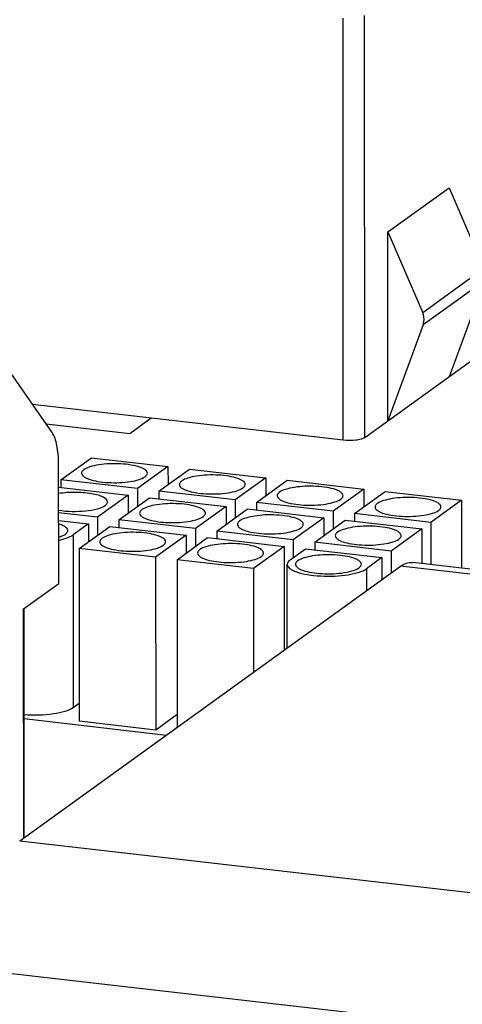
# Model space of a CAD drawing. Units: millimetres. Extents: x 450 to 6150, y 102 to 4294.
# Drawn here: x 3110 to 3137, y 3021 to 3081 of the extents above; entities that cross this region are included whole.
import ezdxf

# ---------------------------------------------------------------- set-up
doc = ezdxf.new("R2010")
doc.units = ezdxf.units.MM
doc.header["$LTSCALE"] = 346.5
for name, color, linetype in [('06210000163_BL154', 7, 'CONTINUOUS'), ('06210000164_BL297', 7, 'CONTINUOUS'), ('58413172553_BL80', 7, 'CONTINUOUS'), ('58413172555_BL12', 7, 'CONTINUOUS'), ('58413177853_BL11', 7, 'CONTINUOUS')]:
    doc.layers.add(name, color=color, linetype=linetype)

# ---------------------------------------------------------------- blocks, each defined once
blk = doc.blocks.new('58413177853_BL11', base_point=(2240.078, 2490.408))
at = {"layer": '58413177853_BL11', "color": 3, "linetype": 'Continuous'}
for p, q in [((3118.073, 3056.932), (3116.762, 3055.987)), ((3116.762, 3055.987), (3111.695, 3056.57))]:
    blk.add_line(p, q, dxfattribs=at)
blk = doc.blocks.new('58413172555_BL12', base_point=(2214.806, 2242.858))
at = {"layer": '58413172555_BL12', "color": 3, "linetype": 'Continuous'}
for p, q in [((3110.081, 3031.257), (3133.207, 3047.933)), ((3154.094, 3045.531), (3133.207, 3047.933)), ((3154.829, 3045.761), (3133.943, 3048.164)), ((3110.081, 3031.257), (3196.971, 3021.262)), ((3107.705, 3023.413), (3194.595, 3013.419))]:
    blk.add_line(p, q, dxfattribs=at)
blk.add_open_spline([(3133.207, 3047.933), (3133.416, 3048.083), (3133.687, 3048.193), (3133.942, 3048.164)], degree=3, dxfattribs=at)
blk = doc.blocks.new('58413172553_BL80', base_point=(3176.639, 2246.126))
at = {"layer": '58413172553_BL80', "color": 3, "linetype": 'Continuous'}
for p, q in [((3112.042, 3056.07), (3103.671, 3068.106)), ((3112.447, 3046.88), (3112.442, 3054.157)), ((3110.314, 3045.342), (3112.447, 3046.88)), ((3110.323, 3031.431), (3110.314, 3045.342))]:
    blk.add_line(p, q, dxfattribs=at)
at = {"layer": '58413172553_BL80', "color": 7, "linetype": 'Continuous'}
blk.add_line((3110.359, 3031.457), (3110.35, 3045.342), dxfattribs=at)
at = {"layer": '58413172553_BL80', "color": 3, "linetype": 'Continuous'}
blk.add_open_spline([(3112.442, 3054.157), (3112.442, 3054.539), (3112.393, 3055.193), (3112.2, 3055.844), (3112.042, 3056.07)], degree=3, knots=[0, 0, 0, 0, 0.579818, 1, 1, 1, 1], dxfattribs=at)
blk = doc.blocks.new('06210000163_BL154', base_point=(2224.775, 2305.885))
at = {"layer": '06210000163_BL154', "color": 7, "linetype": 'Continuous'}
for p, q in [((3129.728, 3055.592), (3129.712, 3081.252)), ((3131.028, 3055.753), (3131.012, 3081.413)), ((3132.434, 3068.262), (3136.152, 3070.943)), ((3136.152, 3070.943), (3138.269, 3066.022)), ((3132.434, 3068.262), (3134.551, 3063.341)), ((3132.441, 3056.772), (3132.434, 3068.262)), ((3138.269, 3066.022), (3134.551, 3063.341)), ((3138.301, 3065.287), (3134.582, 3062.605)), ((3138.301, 3065.287), (3136.159, 3059.453)), ((3134.582, 3062.605), (3132.441, 3056.772)), ((3131.028, 3055.753), (3137.572, 3060.472)), ((3129.728, 3055.592), (3110.866, 3057.762))]:
    blk.add_line(p, q, dxfattribs=at)
for points, knots in [([(3134.582, 3062.605), (3134.603, 3062.662), (3134.665, 3062.905), (3134.625, 3063.168), (3134.551, 3063.341)], [0, 0, 0, 0, 0.244102, 1, 1, 1, 1]), ([(3131.028, 3055.753), (3130.965, 3055.708), (3130.785, 3055.642), (3130.351, 3055.563), (3129.981, 3055.563), (3129.728, 3055.592)], [0, 0, 0, 0, 0.175651, 0.423013, 1, 1, 1, 1])]:
    blk.add_open_spline(points, degree=3, knots=knots, dxfattribs=at)
blk = doc.blocks.new('06210000164_BL297', base_point=(2225.238, 2290.283))
at = {"layer": '06210000164_BL297', "color": 7, "linetype": 'Continuous'}
for p, q in [((3112.584, 3053.187), (3114.443, 3054.527)), ((3114.443, 3054.527), (3119.085, 3053.993)), ((3119.085, 3053.993), (3117.226, 3052.653)), ((3118.526, 3052.503), (3120.385, 3053.844)), ((3119.085, 3053.993), (3119.086, 3052.907)), ((3120.385, 3053.844), (3125.026, 3053.31)), ((3117.226, 3052.653), (3112.584, 3053.187)), ((3112.584, 3053.187), (3112.585, 3052.72)), ((3125.026, 3053.31), (3123.167, 3051.969)), ((3124.467, 3051.82), (3126.326, 3053.161)), ((3125.026, 3053.31), (3125.027, 3052.224)), ((3126.326, 3053.161), (3130.967, 3052.627)), ((3112.443, 3052.737), (3116.668, 3052.251)), ((3117.226, 3052.653), (3117.227, 3051.567)), ((3123.167, 3051.969), (3118.526, 3052.503)), ((3118.526, 3052.503), (3118.526, 3052.037)), ((3130.967, 3052.627), (3129.108, 3051.286)), ((3130.408, 3051.137), (3132.267, 3052.477)), ((3130.967, 3052.627), (3130.968, 3051.54)), ((3132.267, 3052.477), (3136.909, 3051.943)), ((3116.668, 3052.251), (3114.809, 3050.91)), ((3116.109, 3050.761), (3117.968, 3052.101)), ((3116.668, 3052.251), (3116.669, 3051.165)), ((3117.968, 3052.101), (3122.609, 3051.567)), ((3123.167, 3051.969), (3123.168, 3050.883)), ((3129.108, 3051.286), (3124.467, 3051.82)), ((3124.467, 3051.82), (3124.467, 3051.354)), ((3136.909, 3051.943), (3135.049, 3050.603)), ((3136.909, 3051.943), (3136.911, 3047.822)), ((3122.609, 3051.567), (3120.75, 3050.227)), ((3122.05, 3050.077), (3123.909, 3051.418)), ((3122.609, 3051.567), (3122.61, 3050.481)), ((3123.909, 3051.418), (3128.551, 3050.884)), ((3129.108, 3051.286), (3129.109, 3050.2)), ((3114.809, 3050.91), (3112.444, 3051.182)), ((3112.444, 3050.716), (3114.251, 3050.508)), ((3114.809, 3050.91), (3114.81, 3049.824)), ((3120.75, 3050.227), (3116.109, 3050.761)), ((3116.109, 3050.761), (3116.109, 3050.294)), ((3128.551, 3050.884), (3126.692, 3049.543)), ((3127.991, 3049.394), (3129.85, 3050.734)), ((3128.551, 3050.884), (3128.551, 3049.798)), ((3129.85, 3050.734), (3134.492, 3050.201)), ((3135.049, 3050.603), (3130.408, 3051.137)), ((3130.408, 3051.137), (3130.408, 3050.67)), ((3114.251, 3050.508), (3113.322, 3049.838)), ((3113.692, 3049.018), (3115.551, 3050.358)), ((3114.251, 3050.508), (3114.252, 3049.422)), ((3115.551, 3050.358), (3120.193, 3049.825)), ((3120.75, 3050.227), (3120.751, 3049.141)), ((3126.692, 3049.543), (3122.05, 3050.077)), ((3122.05, 3050.077), (3122.05, 3049.611)), ((3134.492, 3050.201), (3132.633, 3048.86)), ((3134.492, 3050.201), (3134.493, 3048.1)), ((3135.049, 3050.603), (3135.051, 3048.036)), ((3113.322, 3049.838), (3113.328, 3039.356)), ((3120.193, 3049.825), (3118.334, 3048.484)), ((3119.633, 3048.335), (3121.492, 3049.675)), ((3120.193, 3049.825), (3120.193, 3048.738)), ((3121.492, 3049.675), (3126.134, 3049.141)), ((3126.692, 3049.543), (3126.692, 3048.457)), ((3118.334, 3048.484), (3113.692, 3049.018)), ((3113.692, 3049.018), (3113.699, 3038.537)), ((3126.134, 3049.141), (3124.275, 3047.801)), ((3126.134, 3049.141), (3126.138, 3042.835)), ((3126.504, 3048.321), (3127.433, 3048.992)), ((3127.433, 3048.992), (3132.075, 3048.458)), ((3132.633, 3048.86), (3127.991, 3049.394)), ((3127.991, 3049.394), (3127.991, 3048.928)), ((3132.633, 3048.86), (3132.634, 3047.519)), ((3118.334, 3048.484), (3118.34, 3038.003)), ((3124.275, 3047.801), (3119.633, 3048.335)), ((3119.633, 3048.335), (3119.64, 3038.149)), ((3132.075, 3048.458), (3131.146, 3047.788)), ((3132.075, 3048.458), (3132.076, 3047.117)), ((3124.275, 3047.801), (3124.279, 3041.495)), ((3126.328, 3042.972), (3126.325, 3048.053)), ((3131.146, 3047.788), (3131.146, 3046.447)), ((3113.328, 3039.356), (3113.698, 3039.623)), ((3110.354, 3038.673), (3118.988, 3037.68)), ((3118.34, 3038.003), (3119.639, 3038.939)), ((3113.699, 3038.537), (3118.34, 3038.003))]:
    blk.add_line(p, q, dxfattribs=at)
for points, knots in [([(3113.978, 3053.804), (3113.956, 3053.788), (3113.889, 3053.734), (3113.835, 3053.649), (3113.835, 3053.589)], [0, 0, 0, 0, 0.308285, 1, 1, 1, 1]), ([(3117.835, 3053.591), (3117.835, 3053.667), (3117.736, 3053.787), (3117.563, 3053.886), (3117.276, 3054.003), (3116.821, 3054.104), (3116.2, 3054.169), (3115.537, 3054.171), (3114.908, 3054.113), (3114.386, 3054.001), (3114.086, 3053.881), (3113.978, 3053.804)], [0, 0, 0, 0, 0.055863, 0.097518, 0.149475, 0.281066, 0.439221, 0.607369, 0.76739, 0.902407, 1, 1, 1, 1]), ([(3113.835, 3053.589), (3113.835, 3053.513), (3113.934, 3053.393), (3114.107, 3053.294), (3114.393, 3053.177), (3114.848, 3053.076), (3115.469, 3053.011), (3116.132, 3053.009), (3116.762, 3053.067), (3117.284, 3053.179), (3117.584, 3053.299), (3117.691, 3053.376)], [0, 0, 0, 0, 0.055863, 0.097518, 0.149475, 0.281066, 0.439221, 0.607369, 0.76739, 0.902407, 1, 1, 1, 1]), ([(3117.691, 3053.376), (3117.713, 3053.392), (3117.781, 3053.446), (3117.835, 3053.531), (3117.835, 3053.591)], [0, 0, 0, 0, 0.308285, 1, 1, 1, 1]), ([(3119.919, 3053.12), (3119.897, 3053.104), (3119.83, 3053.05), (3119.776, 3052.966), (3119.776, 3052.905)], [0, 0, 0, 0, 0.308285, 1, 1, 1, 1]), ([(3123.776, 3052.908), (3123.776, 3052.984), (3123.677, 3053.104), (3123.504, 3053.203), (3123.218, 3053.32), (3122.762, 3053.421), (3122.141, 3053.485), (3121.478, 3053.488), (3120.849, 3053.43), (3120.327, 3053.318), (3120.027, 3053.198), (3119.919, 3053.12)], [0, 0, 0, 0, 0.055863, 0.097518, 0.149475, 0.281066, 0.439221, 0.607369, 0.76739, 0.902407, 1, 1, 1, 1]), ([(3115.418, 3051.849), (3115.418, 3051.979), (3115.161, 3052.151), (3114.819, 3052.267), (3114.24, 3052.394), (3113.439, 3052.446), (3112.772, 3052.404), (3112.443, 3052.351)], [0, 0, 0, 0, 0.124292, 0.231244, 0.364923, 0.681624, 1, 1, 1, 1]), ([(3119.776, 3052.905), (3119.776, 3052.829), (3119.875, 3052.71), (3120.048, 3052.61), (3120.334, 3052.494), (3120.79, 3052.393), (3121.411, 3052.328), (3122.073, 3052.325), (3122.703, 3052.384), (3123.225, 3052.496), (3123.525, 3052.615), (3123.632, 3052.693)], [0, 0, 0, 0, 0.055863, 0.097518, 0.149475, 0.281066, 0.439221, 0.607369, 0.76739, 0.902407, 1, 1, 1, 1]), ([(3123.632, 3052.693), (3123.654, 3052.709), (3123.722, 3052.763), (3123.776, 3052.847), (3123.776, 3052.908)], [0, 0, 0, 0, 0.308285, 1, 1, 1, 1]), ([(3125.86, 3052.437), (3125.839, 3052.421), (3125.771, 3052.367), (3125.717, 3052.283), (3125.717, 3052.222)], [0, 0, 0, 0, 0.308285, 1, 1, 1, 1]), ([(3129.717, 3052.225), (3129.717, 3052.301), (3129.618, 3052.42), (3129.445, 3052.52), (3129.159, 3052.636), (3128.703, 3052.737), (3128.082, 3052.802), (3127.42, 3052.805), (3126.79, 3052.746), (3126.268, 3052.634), (3125.968, 3052.515), (3125.86, 3052.437)], [0, 0, 0, 0, 0.055863, 0.097518, 0.149475, 0.281066, 0.439221, 0.607369, 0.76739, 0.902407, 1, 1, 1, 1]), ([(3115.275, 3051.634), (3115.296, 3051.65), (3115.364, 3051.704), (3115.418, 3051.788), (3115.418, 3051.849)], [0, 0, 0, 0, 0.308285, 1, 1, 1, 1]), ([(3125.717, 3052.222), (3125.717, 3052.146), (3125.816, 3052.026), (3125.989, 3051.927), (3126.275, 3051.81), (3126.731, 3051.709), (3127.352, 3051.644), (3128.014, 3051.642), (3128.644, 3051.7), (3129.166, 3051.812), (3129.466, 3051.932), (3129.574, 3052.01)], [0, 0, 0, 0, 0.055863, 0.097518, 0.149475, 0.281066, 0.439221, 0.607369, 0.76739, 0.902407, 1, 1, 1, 1]), ([(3129.574, 3052.01), (3129.596, 3052.026), (3129.663, 3052.079), (3129.717, 3052.164), (3129.717, 3052.225)], [0, 0, 0, 0, 0.308285, 1, 1, 1, 1]), ([(3135.658, 3051.541), (3135.658, 3051.617), (3135.559, 3051.737), (3135.386, 3051.836), (3135.1, 3051.953), (3134.645, 3052.054), (3134.024, 3052.119), (3133.361, 3052.121), (3132.731, 3052.063), (3132.209, 3051.951), (3131.909, 3051.831), (3131.802, 3051.753)], [0, 0, 0, 0, 0.055863, 0.097518, 0.149475, 0.281066, 0.439221, 0.607369, 0.76739, 0.902407, 1, 1, 1, 1]), ([(3112.443, 3051.343), (3112.984, 3051.256), (3113.789, 3051.242), (3114.734, 3051.395), (3115.136, 3051.534), (3115.275, 3051.634)], [0, 0, 0, 0, 0.569533, 0.822215, 1, 1, 1, 1]), ([(3117.503, 3051.378), (3117.481, 3051.362), (3117.413, 3051.308), (3117.359, 3051.223), (3117.359, 3051.163)], [0, 0, 0, 0, 0.308285, 1, 1, 1, 1]), ([(3121.359, 3051.165), (3121.359, 3051.241), (3121.26, 3051.361), (3121.087, 3051.46), (3120.801, 3051.577), (3120.345, 3051.678), (3119.724, 3051.743), (3119.062, 3051.745), (3118.432, 3051.687), (3117.91, 3051.575), (3117.61, 3051.455), (3117.503, 3051.378)], [0, 0, 0, 0, 0.055863, 0.097518, 0.149475, 0.281066, 0.439221, 0.607369, 0.76739, 0.902407, 1, 1, 1, 1]), ([(3131.802, 3051.753), (3131.78, 3051.738), (3131.712, 3051.684), (3131.658, 3051.599), (3131.658, 3051.539)], [0, 0, 0, 0, 0.308285, 1, 1, 1, 1]), ([(3131.658, 3051.539), (3131.658, 3051.463), (3131.757, 3051.343), (3131.93, 3051.244), (3132.217, 3051.127), (3132.672, 3051.026), (3133.293, 3050.961), (3133.956, 3050.959), (3134.585, 3051.017), (3135.107, 3051.129), (3135.407, 3051.249), (3135.515, 3051.326)], [0, 0, 0, 0, 0.055863, 0.097518, 0.149475, 0.281066, 0.439221, 0.607369, 0.76739, 0.902407, 1, 1, 1, 1]), ([(3135.515, 3051.326), (3135.537, 3051.342), (3135.604, 3051.396), (3135.658, 3051.481), (3135.658, 3051.541)], [0, 0, 0, 0, 0.308285, 1, 1, 1, 1]), ([(3117.359, 3051.163), (3117.359, 3051.087), (3117.458, 3050.967), (3117.631, 3050.868), (3117.918, 3050.751), (3118.373, 3050.65), (3118.994, 3050.585), (3119.657, 3050.583), (3120.286, 3050.641), (3120.808, 3050.753), (3121.108, 3050.873), (3121.216, 3050.95)], [0, 0, 0, 0, 0.055863, 0.097518, 0.149475, 0.281066, 0.439221, 0.607369, 0.76739, 0.902407, 1, 1, 1, 1]), ([(3121.216, 3050.95), (3121.238, 3050.966), (3121.305, 3051.02), (3121.359, 3051.105), (3121.359, 3051.165)], [0, 0, 0, 0, 0.308285, 1, 1, 1, 1]), ([(3123.444, 3050.694), (3123.422, 3050.678), (3123.354, 3050.624), (3123.3, 3050.54), (3123.3, 3050.479)], [0, 0, 0, 0, 0.308285, 1, 1, 1, 1]), ([(3127.3, 3050.482), (3127.3, 3050.558), (3127.201, 3050.678), (3127.028, 3050.777), (3126.742, 3050.894), (3126.287, 3050.995), (3125.666, 3051.059), (3125.003, 3051.062), (3124.373, 3051.004), (3123.851, 3050.892), (3123.551, 3050.772), (3123.444, 3050.694)], [0, 0, 0, 0, 0.055863, 0.097518, 0.149475, 0.281066, 0.439221, 0.607369, 0.76739, 0.902407, 1, 1, 1, 1]), ([(3113.001, 3050.106), (3113.001, 3050.192), (3112.875, 3050.325), (3112.669, 3050.429), (3112.526, 3050.481), (3112.445, 3050.505)], [0, 0, 0, 0, 0.364099, 0.646222, 1, 1, 1, 1]), ([(3112.858, 3049.891), (3112.88, 3049.907), (3112.947, 3049.961), (3113.001, 3050.045), (3113.001, 3050.106)], [0, 0, 0, 0, 0.308285, 1, 1, 1, 1]), ([(3123.3, 3050.479), (3123.3, 3050.403), (3123.399, 3050.284), (3123.572, 3050.184), (3123.859, 3050.068), (3124.314, 3049.967), (3124.935, 3049.902), (3125.598, 3049.899), (3126.227, 3049.958), (3126.749, 3050.07), (3127.049, 3050.189), (3127.157, 3050.267)], [0, 0, 0, 0, 0.055863, 0.097518, 0.149475, 0.281066, 0.439221, 0.607369, 0.76739, 0.902407, 1, 1, 1, 1]), ([(3127.157, 3050.267), (3127.179, 3050.283), (3127.246, 3050.337), (3127.3, 3050.421), (3127.3, 3050.482)], [0, 0, 0, 0, 0.308285, 1, 1, 1, 1]), ([(3133.241, 3049.799), (3133.241, 3049.875), (3133.142, 3049.994), (3132.969, 3050.093), (3132.683, 3050.21), (3132.228, 3050.311), (3131.607, 3050.376), (3130.944, 3050.379), (3130.314, 3050.32), (3129.792, 3050.208), (3129.493, 3050.088), (3129.385, 3050.011)], [0, 0, 0, 0, 0.055863, 0.097518, 0.149475, 0.281066, 0.439221, 0.607369, 0.76739, 0.902407, 1, 1, 1, 1]), ([(3112.445, 3049.706), (3112.488, 3049.719), (3112.631, 3049.766), (3112.771, 3049.829), (3112.858, 3049.891)], [0, 0, 0, 0, 0.292337, 1, 1, 1, 1]), ([(3112.446, 3049.517), (3112.621, 3049.553), (3112.924, 3049.631), (3113.214, 3049.76), (3113.322, 3049.838)], [0, 0, 0, 0, 0.573297, 1, 1, 1, 1]), ([(3115.086, 3049.635), (3115.064, 3049.619), (3114.996, 3049.565), (3114.942, 3049.481), (3114.942, 3049.42)], [0, 0, 0, 0, 0.308285, 1, 1, 1, 1]), ([(3118.942, 3049.423), (3118.942, 3049.499), (3118.843, 3049.618), (3118.67, 3049.717), (3118.384, 3049.834), (3117.929, 3049.935), (3117.308, 3050), (3116.645, 3050.003), (3116.015, 3049.944), (3115.493, 3049.832), (3115.193, 3049.713), (3115.086, 3049.635)], [0, 0, 0, 0, 0.055863, 0.097518, 0.149475, 0.281066, 0.439221, 0.607369, 0.76739, 0.902407, 1, 1, 1, 1]), ([(3118.799, 3049.208), (3118.821, 3049.224), (3118.888, 3049.277), (3118.942, 3049.362), (3118.942, 3049.423)], [0, 0, 0, 0, 0.308285, 1, 1, 1, 1]), ([(3129.385, 3050.011), (3129.363, 3049.995), (3129.295, 3049.941), (3129.241, 3049.857), (3129.241, 3049.796)], [0, 0, 0, 0, 0.308285, 1, 1, 1, 1]), ([(3129.241, 3049.796), (3129.242, 3049.72), (3129.341, 3049.6), (3129.514, 3049.501), (3129.8, 3049.384), (3130.255, 3049.283), (3130.876, 3049.218), (3131.539, 3049.216), (3132.169, 3049.274), (3132.691, 3049.386), (3132.99, 3049.506), (3133.098, 3049.584)], [0, 0, 0, 0, 0.055863, 0.097518, 0.149475, 0.281066, 0.439221, 0.607369, 0.76739, 0.902407, 1, 1, 1, 1]), ([(3133.098, 3049.584), (3133.12, 3049.599), (3133.188, 3049.653), (3133.242, 3049.738), (3133.241, 3049.799)], [0, 0, 0, 0, 0.308285, 1, 1, 1, 1]), ([(3114.942, 3049.42), (3114.942, 3049.344), (3115.042, 3049.224), (3115.214, 3049.125), (3115.501, 3049.008), (3115.956, 3048.907), (3116.577, 3048.842), (3117.24, 3048.84), (3117.869, 3048.898), (3118.391, 3049.01), (3118.691, 3049.13), (3118.799, 3049.208)], [0, 0, 0, 0, 0.055863, 0.097518, 0.149475, 0.281066, 0.439221, 0.607369, 0.76739, 0.902407, 1, 1, 1, 1]), ([(3121.027, 3048.951), (3121.005, 3048.936), (3120.937, 3048.882), (3120.883, 3048.797), (3120.884, 3048.737)], [0, 0, 0, 0, 0.308285, 1, 1, 1, 1]), ([(3124.884, 3048.739), (3124.883, 3048.815), (3124.784, 3048.935), (3124.612, 3049.034), (3124.325, 3049.151), (3123.87, 3049.252), (3123.249, 3049.317), (3122.586, 3049.319), (3121.957, 3049.261), (3121.434, 3049.149), (3121.135, 3049.029), (3121.027, 3048.951)], [0, 0, 0, 0, 0.055863, 0.097518, 0.149475, 0.281066, 0.439221, 0.607369, 0.76739, 0.902407, 1, 1, 1, 1]), ([(3120.884, 3048.737), (3120.884, 3048.661), (3120.983, 3048.541), (3121.156, 3048.442), (3121.442, 3048.325), (3121.897, 3048.224), (3122.518, 3048.159), (3123.181, 3048.157), (3123.811, 3048.215), (3124.333, 3048.327), (3124.632, 3048.447), (3124.74, 3048.524)], [0, 0, 0, 0, 0.055863, 0.097518, 0.149475, 0.281066, 0.439221, 0.607369, 0.76739, 0.902407, 1, 1, 1, 1]), ([(3124.74, 3048.524), (3124.762, 3048.54), (3124.83, 3048.594), (3124.884, 3048.679), (3124.884, 3048.739)], [0, 0, 0, 0, 0.308285, 1, 1, 1, 1]), ([(3126.504, 3048.321), (3126.477, 3048.302), (3126.392, 3048.234), (3126.325, 3048.129), (3126.325, 3048.053)], [0, 0, 0, 0, 0.308347, 1, 1, 1, 1]), ([(3126.968, 3048.268), (3126.946, 3048.252), (3126.879, 3048.198), (3126.825, 3048.114), (3126.825, 3048.053)], [0, 0, 0, 0, 0.308285, 1, 1, 1, 1]), ([(3130.825, 3048.056), (3130.825, 3048.132), (3130.726, 3048.252), (3130.553, 3048.351), (3130.266, 3048.468), (3129.811, 3048.569), (3129.19, 3048.633), (3128.527, 3048.636), (3127.898, 3048.578), (3127.376, 3048.466), (3127.076, 3048.346), (3126.968, 3048.268)], [0, 0, 0, 0, 0.055863, 0.097518, 0.149475, 0.281066, 0.439221, 0.607369, 0.76739, 0.902407, 1, 1, 1, 1]), ([(3126.325, 3048.053), (3126.325, 3047.958), (3126.449, 3047.808), (3126.665, 3047.684), (3127.023, 3047.538), (3127.592, 3047.412), (3128.368, 3047.331), (3129.197, 3047.328), (3129.984, 3047.401), (3130.636, 3047.541), (3131.011, 3047.69), (3131.146, 3047.788)], [0, 0, 0, 0, 0.055864, 0.097519, 0.149474, 0.281065, 0.43922, 0.607369, 0.767389, 0.902409, 1, 1, 1, 1]), ([(3126.825, 3048.053), (3126.825, 3047.977), (3126.924, 3047.857), (3127.097, 3047.758), (3127.383, 3047.641), (3127.838, 3047.54), (3128.459, 3047.476), (3129.122, 3047.473), (3129.752, 3047.531), (3130.274, 3047.643), (3130.574, 3047.763), (3130.681, 3047.841)], [0, 0, 0, 0, 0.055863, 0.097518, 0.149475, 0.281066, 0.439221, 0.607369, 0.76739, 0.902407, 1, 1, 1, 1]), ([(3130.681, 3047.841), (3130.703, 3047.857), (3130.771, 3047.911), (3130.825, 3047.995), (3130.825, 3048.056)], [0, 0, 0, 0, 0.308285, 1, 1, 1, 1]), ([(3110.353, 3038.927), (3110.942, 3038.881), (3111.789, 3038.898), (3112.782, 3039.097), (3113.185, 3039.253), (3113.328, 3039.356)], [0, 0, 0, 0, 0.582249, 0.825504, 1, 1, 1, 1])]:
    blk.add_open_spline(points, degree=3, knots=knots, dxfattribs=at)

msp = doc.modelspace()

# ---------------------------------------------------------------- block references
at = {"layer": '06210000163_BL154'}
msp.add_blockref('06210000163_BL154', (2224.7747, 2305.8849), dxfattribs=at)
at = {"layer": '06210000164_BL297'}
msp.add_blockref('06210000164_BL297', (2225.2383, 2290.2834), dxfattribs=at)
at = {"layer": '58413172553_BL80'}
msp.add_blockref('58413172553_BL80', (3176.6391, 2246.126), dxfattribs=at)
at = {"layer": '58413172555_BL12'}
msp.add_blockref('58413172555_BL12', (2214.8062, 2242.8584), dxfattribs=at)
at = {"layer": '58413177853_BL11'}
msp.add_blockref('58413177853_BL11', (2240.078, 2490.4084), dxfattribs=at)

doc.saveas('drawing.dxf')
